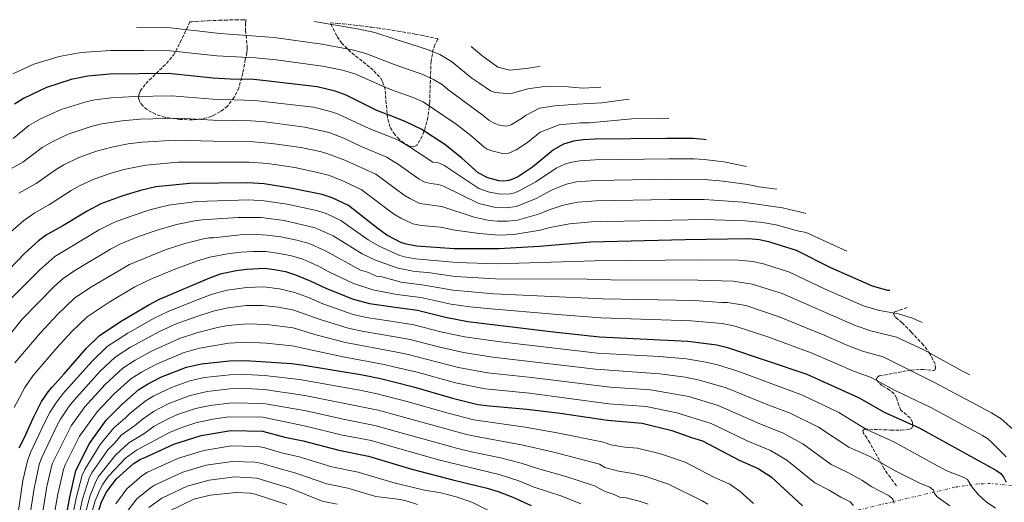
# Model space of a CAD drawing. Units: metres. Extents: x 609818 to 612013, y 4794098 to 4796340.
# Drawn here: x 610545 to 611047, y 4796095 to 4796340 of the extents above; entities that cross this region are included whole.
import ezdxf

# ---------------------------------------------------------------- set-up
doc = ezdxf.new("R2010")
doc.units = ezdxf.units.M
doc.header["$MEASUREMENT"] = 0
doc.linetypes.add('DGN Style 3', pattern=[2.435891, 1.739922, -0.695969])
doc.linetypes.add('DGN Style 6', pattern=[3.309332, 0.00174, -0.695969, 1.217945, -0.695969, 0.00174, -0.695969])
for name, color, linetype, lineweight in [('Curva de nivel directora', 30, 'Continuous', 30), ('Curva de nivel intermedia', 30, 'Continuous', 0), ('Línea auxiliar raíl', 7, 'DGN Style 6', 0), ('Senda', 7, 'DGN Style 3', 0), ('Zona arbolada', 92, 'DGN Style 3', 0)]:
    doc.layers.add(name, color=color, linetype=linetype, lineweight=lineweight)

# ---------------------------------------------------------------- blocks, each defined once
blk = doc.blocks.new('*U6')
at = {"layer": 'Zona arbolada', "color": 92, "linetype": 'DGN Style 3', "lineweight": 0}
for points in [[(610658.2807, 4796340.3614, 0), (610660.5172, 4796340.308, 0), (610660.5587, 4796340.3094, 742.0184), (610660.26, 4796338.64, 743.31), (610660.23, 4796334.86, 747.2), (610661.03, 4796327.29, 755.51), (610661.05, 4796325.4, 757), (610660.88, 4796323.51, 758.03), (610660.11, 4796320.04, 758.68), (610658.83, 4796313.18, 759.23), (610656.81, 4796305.71, 759.55), (610654.49, 4796300.85, 759.68), (610650.98, 4796296.41, 759.77), (610647.46, 4796293.54, 759.82), (610642.72, 4796291.08, 759.91), (610637.94, 4796289.79, 759.95), (610633.17, 4796289.36, 759.85), (610626.79, 4796289.55, 759.28), (610619.23, 4796290.64, 757.84), (610614.41, 4796292.18, 756.59), (610610.06, 4796294.58, 755.23), (610607.67, 4796296.62, 754.37), (610606.33, 4796298.43, 753.66), (610605.78, 4796300.27, 752.88), (610605.91, 4796302.13, 752.03), (610606.62, 4796304.02, 751.13), (610609.43, 4796307.89, 749.24), (610619.94, 4796318.08, 744.48), (610623.52, 4796322.38, 742.83), (610624.65, 4796324.29, 742.2), (610626.89, 4796328.76, 741.26), (610629.15, 4796333.3, 741.02), (610631.9154, 4796339.2259, 741.3597), (610632.8063, 4796339.2907, 0), (610634.9463, 4796339.4387, 0), (610638.1006, 4796339.6287, 0), (610641.1036, 4796339.7938, 0), (610646.6838, 4796340.0485, 0), (610649.6878, 4796340.1576, 0), (610655.2756, 4796340.3084, 0)], [(610747.52, 4796276.47, 757.08), (610745.84, 4796275.6, 757.47), (610743.54, 4796276.06, 757.74), (610740.96, 4796277.49, 757.85), (610738.41, 4796279.53, 757.77), (610736.21, 4796281.82, 757.46), (610733.88, 4796285.61, 756.41), (610732.55, 4796290.31, 754.89), (610731.27, 4796304.95, 749.85), (610729.83, 4796309.25, 748.33), (610728.51, 4796311.27, 747.61), (610725.25, 4796314.71, 746.33), (610713.74, 4796323.96, 742.53), (610709.26, 4796328.34, 740.85), (610706.65, 4796332.17, 739.47), (610703.4065, 4796338.7915, 737.2179), (610707.0238, 4796338.4818, 0), (610710.0158, 4796338.1969, 0), (610715.7054, 4796337.6003, 0), (610718.6915, 4796337.2584, 0), (610723.7217, 4796336.6393, 0), (610724.4515, 4796336.5423, 0), (610727.4326, 4796336.1424, 0), (610734.8966, 4796335.0454, 0), (610737.8177, 4796334.5785, 0), (610746.6723, 4796333.0267, 0), (610749.6184, 4796332.4648, 0), (610751.9391, 4796332.0127, 0), (610757.4215, 4796330.8689, 0), (610758.2902, 4796330.6792, 743.7348), (610758.13, 4796330.47, 744.08), (610756.65, 4796327.51, 747.67), (610755.84, 4796325.31, 748.96), (610754.69, 4796319.23, 750.16), (610754.02, 4796298.36, 751.83), (610753.12, 4796290.71, 753.02), (610751.9, 4796285.79, 754.28), (610750.16, 4796281.07, 755.71)]]:
    blk.add_polyline3d(points, close=True, dxfattribs=at)

msp = doc.modelspace()

# ---------------------------------------------------------------- linework, layer by layer
at = {"layer": 'Curva de nivel directora', "color": 30, "linetype": 'Continuous', "lineweight": 30, "flags": 128}
for points, elevation in [([(610894.81, 4796279.26), (610893.78, 4796279.43), (610888.11, 4796279.8), (610874.6, 4796279.87), (610838.15, 4796279.46), (610832.27, 4796279.18), (610827.26, 4796278.49), (610822.16, 4796276.94), (610817.08, 4796274.03), (610806.46, 4796265.19), (610799.21, 4796260.58), (610796.76, 4796259.25), (610794.39, 4796258.44), (610791.81, 4796258.18), (610789.19, 4796258.34), (610783.68, 4796259.9), (610778.68, 4796262.37), (610770.33, 4796269.8), (610761.7, 4796276.74), (610749.64, 4796284.65), (610741.94, 4796288.43), (610736.47, 4796290.53), (610727.1, 4796294.12), (610711.4, 4796301.88), (610705.81, 4796304.02), (610696.76, 4796306.25), (610670.63, 4796309.29), (610664.39, 4796309.84), (610652.33, 4796310), (610643.8, 4796310.53), (610620.82, 4796312.91), (610591.08, 4796312.58), (610579.83, 4796311.66), (610571.43, 4796309.89), (610558.91, 4796305.83), (610547.16, 4796300.27), (610542.54, 4796297.36)], 750), ([(610988.36, 4796202.4), (610987.32, 4796202.53), (610979.55, 4796204.61), (610958.41, 4796213.92), (610940.88, 4796222.88), (610927.33, 4796227.15), (610921.94, 4796228.33), (610916.32, 4796228.77), (610884.18, 4796228.34), (610835.9, 4796227.01), (610809.9, 4796224.92), (610789.28, 4796223.73), (610766.55, 4796223.67), (610747.25, 4796225), (610741.98, 4796226), (610739.3, 4796226.96), (610736.47, 4796228.44), (610732.15, 4796230.71), (610727.73, 4796233.78), (610712.61, 4796245.69), (610704.42, 4796249.72), (610699.29, 4796251.3), (610683.08, 4796254.64), (610669.63, 4796256.74), (610661.19, 4796257.37), (610631.93, 4796256.9), (610614.59, 4796255.26), (610606.67, 4796253.46), (610597.72, 4796250.71), (610586.51, 4796246.52), (610579.5, 4796242.91), (610567.2, 4796235.37), (610558.87, 4796230.82), (610554.7, 4796227.69), (610547.87, 4796221.47), (610535.34, 4796208.61)], 775), ([(610647.44, 4796210.89), (610655.37, 4796212.57), (610660.81, 4796213.36), (610669.93, 4796213.75), (610674.98, 4796213.23), (610680.58, 4796212.06), (610685.68, 4796210.52), (610693.2, 4796207.4), (610701.08, 4796203.57), (610715.01, 4796197.99), (610723.32, 4796195.76), (610736.47, 4796193.99), (610747.76, 4796192.47), (610762.13, 4796188.82), (610773.46, 4796186.73), (610817.15, 4796181.35), (610840.5, 4796178.84), (610885.55, 4796176.72), (610900.24, 4796174.78), (610905.78, 4796173.46), (610946.19, 4796159.79), (610972.84, 4796147.85), (610985.52, 4796140.58), (611003.26, 4796132.5), (611042.8, 4796110.74), (611044.87, 4796109.27), (611046.39, 4796107.28), (611047.57, 4796104.82)], 800), ([(610544.9, 4796122.31), (610547.46, 4796127.28), (610552, 4796137.49), (610556.31, 4796145.93), (610559.62, 4796150.8), (610561.7, 4796153.29), (610567.87, 4796159.96), (610579.27, 4796173.16), (610585.66, 4796179.34), (610596.59, 4796186.73), (610610.9, 4796195.23), (610616.47, 4796197.98), (610642.06, 4796208.95), (610647.44, 4796210.89)], 800), ([(610567.06, 4796076.84), (610570.7, 4796097.19), (610573.75, 4796110.83), (610580.81, 4796124.52), (610589.21, 4796136.35), (610597.13, 4796144.45), (610605.79, 4796151.96), (610610.31, 4796154.8), (610617.48, 4796158.52), (610630.14, 4796163.4), (610637.82, 4796165.14), (610652.08, 4796166.61), (610660.24, 4796166.84), (610683.63, 4796165.3), (610688.88, 4796164.69), (610719.87, 4796159.52), (610729.02, 4796157.62), (610736.47, 4796155.76), (610745.85, 4796153.41), (610765.59, 4796147.67), (610778.5, 4796144.48), (610784.52, 4796143.65), (610803.58, 4796142.08), (610820.45, 4796140.01), (610844.59, 4796136.35), (610862.19, 4796134.96), (610877.38, 4796131.24), (610887.41, 4796127.54), (610892.94, 4796125.86), (610911.62, 4796116.08), (610921.37, 4796111.86), (610927.98, 4796107.56), (610943.83, 4796092.74)], 825), ([(610583.82, 4796084.96), (610586.86, 4796094.82), (610589.52, 4796100.08), (610594.46, 4796106.56), (610603.01, 4796114.24), (610606.68, 4796116.54), (610608.51, 4796117.28), (610623.77, 4796124.2), (610637.6, 4796128.62), (610652.78, 4796131.19)], 850), ([(610652.78, 4796131.19), (610668.8, 4796130.84), (610680.31, 4796127.76), (610689.57, 4796125.9), (610707.66, 4796121.15), (610722.93, 4796118.1), (610736.47, 4796114.05), (610744.88, 4796111.54), (610765.86, 4796105.96), (610783.26, 4796101.73), (610788.85, 4796100.11), (610796.44, 4796097.26), (610805.63, 4796092.89)], 850)]:
    msp.add_lwpolyline(points, dxfattribs=dict(at, elevation=elevation))
at = {"layer": 'Curva de nivel intermedia', "color": 30, "linetype": 'Continuous', "lineweight": 0, "flags": 128}
for points, elevation in [([(610695.16, 4796339.42), (610717.29, 4796335.77), (610726.16, 4796333.85), (610736.47, 4796330.51), (610752.91, 4796325.19), (610759.2, 4796322.58), (610765.17, 4796319.06), (610775.55, 4796310.65), (610778.99, 4796308.17), (610785.06, 4796304.09), (610787.33, 4796303.21), (610794.95, 4796302.6), (610804, 4796305.1), (610812.52, 4796306.26), (610824.53, 4796306.13), (610832.01, 4796305.41), (610841.12, 4796306.01)], 735), ([(610604.65, 4796336.59), (610620.46, 4796336.34), (610647.3, 4796333.33), (610674.73, 4796331.34), (610699.04, 4796327.9), (610714.48, 4796324.94), (610721.55, 4796323.09), (610736.47, 4796317.34), (610736.86, 4796317.19), (610750.55, 4796312.45), (610755.98, 4796309.88), (610760.54, 4796307.21), (610763.13, 4796304.99), (610781.31, 4796291.64), (610784.2, 4796289.15), (610787.17, 4796287.43), (610790.09, 4796286.49), (610793.09, 4796286.13), (610795.52, 4796286.77), (610801.34, 4796290.34), (610802.74, 4796291.51), (610809.98, 4796295.3), (610817.7, 4796296.45), (610829.17, 4796297.38), (610841.7, 4796298.05), (610852.9, 4796299.51), (610855.66, 4796299.87)], 740), ([(610541.62, 4796312.83), (610552.44, 4796317.8), (610565.26, 4796321.55), (610576.43, 4796323.61), (610591.42, 4796324.67), (610608.4, 4796324.72), (610621.89, 4796324.54), (610645.57, 4796321.94), (610665.31, 4796320.99), (610675.81, 4796319.95), (610699.37, 4796316.77), (610709.64, 4796314.6), (610716.32, 4796312.54), (610731.98, 4796305.66), (610736.47, 4796304.02), (610745.08, 4796300.89), (610750.61, 4796298.45), (610767.57, 4796287.22), (610775, 4796281.45), (610781.68, 4796275.51), (610783.32, 4796274.47), (610785.68, 4796273.53), (610791.75, 4796272.09), (610794.25, 4796272.36), (610798.11, 4796274.08), (610803.9, 4796277.76), (610810.32, 4796283.1), (610819.95, 4796286.87), (610830.61, 4796287.79), (610835.39, 4796287.86), (610857.06, 4796289.93), (610869.42, 4796290.17), (610875.87, 4796290.07)], 745), ([(610775.21, 4796326.66), (610780.51, 4796322.09), (610788.67, 4796316.14), (610794.82, 4796314.61), (610803.08, 4796315.5), (610808.68, 4796316.36), (610810.24, 4796316.64)], 730), ([(610541.81, 4796279.82), (610549.8, 4796286.43), (610555.8, 4796289.82), (610566.34, 4796294.65), (610579.5, 4796298.65), (610583.41, 4796299.47), (610591.71, 4796300.52), (610603.58, 4796301.2), (610622.51, 4796301.61), (610643.78, 4796299.84), (610664.95, 4796299.29), (610694.82, 4796295.76), (610703.53, 4796293.68), (610707.11, 4796292.48), (610723.5, 4796284.8), (610736.08, 4796279.88), (610736.47, 4796279.69), (610738.93, 4796278.47), (610743.29, 4796276.02), (610755.55, 4796267.88), (610758.5, 4796267.4), (610761.17, 4796266.23), (610779.12, 4796254.44), (610783.8, 4796252.66), (610789.84, 4796251.45), (610794.95, 4796251.61), (610797.39, 4796252.27), (610799.85, 4796253.36), (610808.14, 4796257.73), (610818.37, 4796264.7), (610822.92, 4796266.79), (610825.54, 4796267.6), (610830.51, 4796268.5), (610838.36, 4796268.99), (610875.82, 4796269.53), (610888.79, 4796269.52), (610893.79, 4796269.24), (610903.82, 4796267.98), (610915.31, 4796265.65)], 755), ([(610537.66, 4796262.64), (610546.87, 4796267.8), (610556.69, 4796275.22), (610561.72, 4796278.1), (610569.95, 4796282.11), (610581.64, 4796286.01), (610586.99, 4796287.28), (610597.32, 4796288.93), (610606.33, 4796289.72), (610626.11, 4796290.3), (610643.76, 4796289.16), (610663.11, 4796288.85), (610670.01, 4796288.27), (610690.41, 4796285.7), (610702.77, 4796282.96), (610710.35, 4796280.01), (610719.1, 4796275.87), (610732.13, 4796270.39), (610736.47, 4796267.69), (610736.95, 4796267.39), (610748.63, 4796259.15), (610751.48, 4796257.65), (610754.66, 4796256.87), (610758.27, 4796256.5), (610760.65, 4796255.72), (610779.12, 4796246.82), (610786.78, 4796244.9), (610793.08, 4796244.53), (610798.02, 4796245.29), (610807.84, 4796249.08), (610816.35, 4796253.69), (610823.67, 4796256.65), (610828.72, 4796257.74), (610838.57, 4796258.52), (610876.04, 4796259.18), (610893.79, 4796259.05), (610903.44, 4796258.2), (610916.11, 4796256.41), (610921.74, 4796255.26), (610930.8, 4796254.06)], 760), ([(610544.74, 4796252.03), (610553.65, 4796256.99), (610563.44, 4796263.91), (610567.65, 4796266.37), (610575.26, 4796270.12), (610584.39, 4796273.33), (610592.11, 4796275.48), (610600.43, 4796277.11), (610607.6, 4796278), (610624.73, 4796279.03), (610643.74, 4796278.47), (610662.47, 4796278.36), (610673.53, 4796277.35), (610688.47, 4796275.26), (610698.96, 4796272.99), (610702.67, 4796271.89), (610710.8, 4796268.81), (610726.54, 4796261.7), (610736.47, 4796254.4), (610741.04, 4796251.04), (610743.86, 4796249.25), (610749.03, 4796246.84), (610760.12, 4796245.21), (610776.63, 4796239.84), (610784.3, 4796238.15), (610788.64, 4796237.74), (610793.69, 4796237.7), (610798.71, 4796238.31), (610809.49, 4796241.32), (610814.87, 4796243.57), (610822, 4796245.87), (610829.45, 4796247.36), (610838.78, 4796248.04), (610876.25, 4796248.84), (610893.8, 4796248.85), (610913.71, 4796247.41), (610933.67, 4796244.6), (610945.21, 4796241.79), (610945.57, 4796241.73)], 765), ([(610539.11, 4796230.98), (610547.35, 4796238.18), (610552.89, 4796242.04), (610560.42, 4796246.18), (610571.41, 4796253.39), (610576.06, 4796255.94), (610583.54, 4796259.28), (610591.76, 4796262.15), (610598.22, 4796264.01), (610609.39, 4796266.29), (610625.84, 4796267.73), (610661.83, 4796267.87), (610671.58, 4796267.05), (610685.32, 4796265.02), (610696.86, 4796262.61), (610702.43, 4796261.11), (610708.95, 4796258.6), (610719.12, 4796253.93), (610735.55, 4796241.56), (610736.47, 4796241), (610739.35, 4796239.24), (610745.51, 4796236.42), (610749.72, 4796235.62), (610759.59, 4796234.7), (610766.92, 4796233.21), (610779.18, 4796231.43), (610789.26, 4796230.65), (610796.8, 4796231.05), (610810.21, 4796233.16), (610815.42, 4796234.49), (610825.18, 4796236.35), (610836.48, 4796237.5), (610893.81, 4796238.66), (610914.73, 4796238), (610923.45, 4796237.1), (610930.5, 4796235.87), (610941.37, 4796232.81), (610945.76, 4796231.91), (610966.57, 4796222.46)], 770), ([(611004.85, 4796186.14), (610999.88, 4796188.41), (610992.79, 4796190.54), (610983.05, 4796192.21), (610975.4, 4796194.52), (610955.45, 4796203.22), (610937.21, 4796211.86), (610924, 4796216.09), (610918.6, 4796217.26), (610911.23, 4796217.94), (610892.16, 4796218.12), (610837.96, 4796217.63), (610788.4, 4796216.05), (610767.85, 4796216.7), (610746.85, 4796218.56), (610741.16, 4796219.56), (610738.76, 4796220.29), (610736.47, 4796221.31), (610728.26, 4796224.99), (610722.69, 4796228.23), (610708.73, 4796238.04), (610701.25, 4796241.64), (610696.35, 4796243.14), (610681.46, 4796246.36), (610669.69, 4796248.14), (610661.94, 4796248.61), (610635.44, 4796247.73), (610621.06, 4796245.84), (610611.46, 4796243.51), (610601.99, 4796240.39), (610593.51, 4796237.18), (610585.62, 4796233.27), (610563.08, 4796219.79), (610555.43, 4796213.04), (610537.64, 4796195.19)], 780), ([(611029.12, 4796159.48), (611025.79, 4796161.19), (611005.31, 4796172.33), (610991.84, 4796178.73), (610978.79, 4796181.88), (610970.76, 4796184.64), (610933.53, 4796200.85), (610918.27, 4796205.75), (610908.64, 4796207.14), (610890.51, 4796207.77), (610846.25, 4796207.82), (610834.23, 4796208.17), (610787.52, 4796208.36), (610767, 4796209.66), (610753.05, 4796211.6), (610746.46, 4796212.12), (610737.91, 4796213.77), (610736.47, 4796214.28), (610726.42, 4796217.85), (610719.61, 4796221.13), (610704.84, 4796230.38), (610695.73, 4796234.41), (610679.84, 4796238.08), (610668.25, 4796239.66), (610656.54, 4796239.7), (610638.14, 4796238.5), (610634.21, 4796237.87), (610625.14, 4796236.13), (610615.65, 4796233.4), (610606.26, 4796230.07), (610596.27, 4796226), (610591.4, 4796223.44), (610573.34, 4796212.64), (610567.39, 4796208.61), (610562.98, 4796204.62), (610546.41, 4796187.79), (610534.34, 4796172.96)], 785), ([(610542.77, 4796165.57), (610555.54, 4796180.78), (610564.49, 4796190.22), (610573.28, 4796198.68), (610581.83, 4796204.39), (610601.15, 4796215.75), (610619.85, 4796223.29), (610629.23, 4796226.41), (610638.78, 4796228.83), (610641.44, 4796229.32), (610643.94, 4796229.34), (610657.47, 4796230.83), (610663.82, 4796231.08), (610671.24, 4796230.72), (610678.22, 4796229.79), (610686.29, 4796228.09), (610692.58, 4796226.38), (610700.96, 4796222.72), (610718.71, 4796212.86), (610722.26, 4796211.72), (610726.85, 4796209.74), (610729.62, 4796209.37), (610736.47, 4796207.5), (610739.5, 4796206.68), (610751.28, 4796205.22), (610765.87, 4796202.63), (610786.65, 4796200.68), (610841.98, 4796198.2), (610888.86, 4796197.42), (610902.67, 4796196.32), (610905.67, 4796196.36), (610914.96, 4796194.74), (610932.06, 4796188.99), (610954.95, 4796179.73), (610966.12, 4796174.76), (610974.52, 4796171.56), (610984.99, 4796168.61), (611011.17, 4796155.54), (611040.09, 4796140.13), (611045.06, 4796137.15), (611054, 4796129.28)], 790), ([(610542.34, 4796142.86), (610547.74, 4796153.06), (610551.86, 4796159.05), (610564.13, 4796173.19), (610571.59, 4796181.39), (610579.47, 4796189), (610590.71, 4796196.46), (610603.83, 4796204.29), (610612.25, 4796208.35), (610623.95, 4796213.12), (610635.7, 4796217.52), (610641.96, 4796219.37), (610651.08, 4796221.06), (610657.9, 4796221.95), (610664.19, 4796222.3), (610670.59, 4796222.24), (610677.47, 4796221.33), (610683.59, 4796220.03), (610689.43, 4796218.34), (610697.08, 4796215.06), (610702.65, 4796212.03), (610715.24, 4796206.09), (610725.08, 4796202.75), (610736.47, 4796200.65), (610738.67, 4796200.24), (610749.52, 4796198.85), (610764.74, 4796195.58), (610774.62, 4796194.12), (610783.28, 4796193.24), (610819.19, 4796190.22), (610841.24, 4796188.52), (610887.2, 4796187.07), (610902.96, 4796185.57), (610909.6, 4796184.31), (610926.18, 4796178.82), (610948.24, 4796170.67), (610970.34, 4796161.2), (610978.91, 4796158.23), (610991.11, 4796151.61), (611009.19, 4796142.96), (611035.66, 4796128.62), (611038.14, 4796127.08), (611040.41, 4796125.11)], 795), ([(610543.06, 4796079.65), (610546.82, 4796105.65), (610549.16, 4796115.77), (610550.72, 4796119.95), (610557.99, 4796135.43), (610560.53, 4796140.3), (610563.55, 4796145.14), (610567.2, 4796149.9), (610581.91, 4796166.32), (610589.73, 4796173.89), (610600.22, 4796180.81), (610613.62, 4796188.43), (610620.82, 4796191.79), (610633.85, 4796197.03), (610643.23, 4796200.53), (610650.8, 4796202.55), (610660.7, 4796204.06), (610669.55, 4796204.27), (610677.56, 4796203.3), (610685.27, 4796201.47), (610692.33, 4796198.86), (610699.63, 4796195.63), (610715.05, 4796190.29), (610721.85, 4796188.64), (610736.47, 4796186.44), (610745.95, 4796185.02), (610760.32, 4796181.32), (610771.88, 4796178.92), (610788.79, 4796176.5), (610839.53, 4796170.61), (610870.88, 4796168.81), (610884.78, 4796167.62), (610894.63, 4796165.99), (610900.64, 4796164.6), (610910.89, 4796161.32), (610943.86, 4796149.08), (610962.4, 4796140.26), (610976.5, 4796131.64), (610990.69, 4796125.19), (611008.53, 4796115.36), (611017.34, 4796110.6), (611025.69, 4796107.35), (611027.91, 4796106.19), (611030.24, 4796102.39), (611033.56, 4796098.36), (611037.54, 4796094.9), (611042.2, 4796091.7)], 805), ([(610660.58, 4796194.75), (610651.12, 4796193.56), (610643.74, 4796191.85), (610634.85, 4796189.06), (610624.88, 4796185.41), (610616.33, 4796181.63), (610601.68, 4796173.64), (610595.27, 4796169.49), (610593.71, 4796168.38), (610586.23, 4796161.33), (610572.7, 4796146.51), (610570.41, 4796143.55), (610565.92, 4796136.89), (610564.25, 4796133.82), (610556.22, 4796117.1), (610555.15, 4796113.93), (610552.51, 4796101.68), (610549, 4796078.95)], 810), ([(611018.9, 4796092.87), (611012.49, 4796097.37), (611011.1, 4796099.03), (611010.57, 4796100.76), (611008.81, 4796102.34), (611004.01, 4796104.13), (610991.51, 4796110.5), (610978.13, 4796117.87), (610967.48, 4796122.71), (610952.09, 4796132.92), (610937.67, 4796140.04), (610926.17, 4796144.31), (610905, 4796152.95), (610891.49, 4796156.87), (610884.17, 4796158.38), (610871.19, 4796160.06), (610838.47, 4796162.4), (610786.23, 4796168.47), (610771.2, 4796170.95), (610758.5, 4796173.82), (610744.14, 4796177.56), (610736.47, 4796178.84), (610720.39, 4796181.52), (610712.45, 4796183.35), (610698.17, 4796187.69), (610684.86, 4796192.43), (610676.97, 4796193.94), (610669.05, 4796194.79), (610660.58, 4796194.75)], 810), ([(610990.66, 4796094.13), (610989.92, 4796096.18), (610988.07, 4796097.87), (610978.87, 4796102.57), (610974.48, 4796105.64), (610966.6, 4796109.98), (610958.46, 4796113.78), (610944.02, 4796124.43), (610933.74, 4796129.93), (610922.09, 4796134.57), (610900.98, 4796143.92), (610885.95, 4796148.46), (610866.52, 4796151.85), (610845.99, 4796153.2), (610806.03, 4796158.15), (610783.53, 4796160.49), (610768.74, 4796163.29), (610742.33, 4796170.1), (610736.47, 4796171.21), (610711.17, 4796176.03), (610696.72, 4796179.75), (610684.45, 4796183.39), (610671.13, 4796185.15), (610661.11, 4796185.46), (610651.44, 4796184.58), (610646.69, 4796183.72), (610635.84, 4796181.09), (610626.63, 4796178.07), (610612.28, 4796171.63), (610603.99, 4796167.01), (610597.74, 4796162.91), (610588.79, 4796154.58), (610578.3, 4796143.23), (610571.34, 4796133.46), (610561.7, 4796114.25), (610559.03, 4796102.64), (610553.25, 4796066.43)], 815), ([(610969.96, 4796093), (610968.12, 4796094.87), (610963.45, 4796097.21), (610957.45, 4796100.78), (610950.26, 4796104.47), (610935.97, 4796115.98), (610927.56, 4796120.9), (610915.73, 4796125.86), (610897.42, 4796134.71), (610879.97, 4796140.21), (610864.35, 4796143.4), (610845.29, 4796144.78), (610804.81, 4796150.11), (610782.26, 4796152.32), (610767.16, 4796155.48), (610747.65, 4796160.86), (610736.47, 4796163.5), (610730.78, 4796164.85), (610709.89, 4796168.71), (610684.04, 4796174.34), (610670.67, 4796175.67), (610660.68, 4796176.15), (610651.76, 4796175.6), (610636.83, 4796173.11), (610630.77, 4796171.43), (610628.38, 4796170.74), (610614.45, 4796164.84), (610607.15, 4796160.91), (610601.77, 4796157.43), (610593.06, 4796149.65), (610584.6, 4796140.71), (610575.68, 4796128.35), (610568.27, 4796113.67), (610567.44, 4796111.31), (610564.65, 4796098.68), (610558.7, 4796065.12)], 820), ([(610569.94, 4796076.25), (610573.93, 4796096.71), (610576.99, 4796108.47), (610578.34, 4796111.31), (610586.1, 4796123.96), (610593.07, 4796132.54), (610599.09, 4796137.65), (610601.22, 4796139.84), (610609.06, 4796146.15), (610613.47, 4796148.83), (610622.51, 4796152.98), (610631.79, 4796156.44), (610639.25, 4796158.08), (610652.22, 4796159.53), (610660.25, 4796159.68), (610669.93, 4796159.11), (610687.65, 4796157.21), (610718.41, 4796151.65), (610727.2, 4796149.83), (610736.47, 4796147.48), (610741.84, 4796146.12), (610763.38, 4796139.93), (610776.46, 4796136.66), (610802.6, 4796132.9), (610818.88, 4796130.03), (610842.58, 4796125.16), (610846.29, 4796123.93), (610853.37, 4796122.74), (610859.84, 4796122.09), (610871.63, 4796119.28), (610884.08, 4796114.98), (610899.02, 4796107.15), (610906.82, 4796103.77), (610912.19, 4796100.11), (610918.91, 4796093.97)], 830), ([(610569.9, 4796062.36), (610577.16, 4796096.24), (610580.67, 4796107.33), (610581.85, 4796109.53), (610590.03, 4796121.32), (610593.76, 4796125), (610596.93, 4796128.72), (610603.72, 4796133.59), (610607.49, 4796136.78), (610613.4, 4796140.83), (610621.17, 4796144.96), (610632.08, 4796149.03), (610640.69, 4796151.03), (610652.26, 4796152.44), (610660.26, 4796152.51), (610669.65, 4796152.04), (610690.37, 4796149.03), (610727.82, 4796141.5), (610736.47, 4796139.13), (610771.52, 4796129.55), (610776.85, 4796128.3), (610800.72, 4796123.91), (610817.31, 4796120.06), (610840.56, 4796113.97), (610843.16, 4796112.37), (610850.23, 4796110.38), (610857.65, 4796109.31), (610864.05, 4796107.76), (610875.68, 4796103.8), (610892.78, 4796095.29), (610895.67, 4796093.57)], 835), ([(610578.43, 4796088.07), (610581.16, 4796098.15), (610584.12, 4796105.57), (610585.35, 4796107.75), (610593.96, 4796118.65), (610600.79, 4796124.91), (610608.35, 4796129.53), (610613.75, 4796133.32), (610621.12, 4796137.36), (610625.54, 4796139.3), (610634.73, 4796142.43), (610642.12, 4796143.98), (610653.27, 4796145.33), (610669.36, 4796144.97), (610691.11, 4796141.16), (610710.01, 4796136.92), (610726, 4796133.75), (610736.47, 4796130.84), (610767.67, 4796122.19), (610775.29, 4796120.31), (610790.1, 4796117.28), (610800.65, 4796114.54), (610810.19, 4796111.48), (610822.9, 4796107.94), (610837.88, 4796103.02), (610843.41, 4796100.06), (610847.94, 4796098.51), (610851, 4796097.08), (610854.05, 4796096.84), (610860.13, 4796095.35), (610865.35, 4796093.62)], 840), ([(610580.82, 4796085.3), (610583.62, 4796095.29), (610586.09, 4796100.97), (610587.58, 4796103.82), (610590.45, 4796107.92), (610599.15, 4796117.11), (610604.65, 4796121.09), (610621.88, 4796130.35), (610628.23, 4796132.89), (610634.98, 4796135.14), (610643.56, 4796136.93), (610651.78, 4796138.19), (610669.08, 4796137.91), (610690.91, 4796133.41), (610708.84, 4796129.03), (610724.19, 4796126), (610736.47, 4796122.51), (610759.17, 4796116.07), (610789.48, 4796108.69), (610799.4, 4796105.47), (610806.71, 4796102.55), (610821.24, 4796097.65), (610830.92, 4796093.88)], 845), ([(610594.09, 4796093.88), (610599.7, 4796101.46), (610607.4, 4796108.11), (610610.33, 4796109.95), (610626.03, 4796117.1), (610638.96, 4796121.04), (610653.14, 4796123.3), (610665.24, 4796123), (610667.55, 4796122.92), (610669.98, 4796122.36), (610678.47, 4796119.84), (610687.49, 4796117.79), (610704.1, 4796112.68), (610717.6, 4796109.93), (610736.47, 4796104.34), (610736.58, 4796104.31), (610751.37, 4796100.8), (610759.7, 4796099.39), (610767.56, 4796097.34), (610775.41, 4796094.61), (610787.41, 4796088.77)], 855), ([(611040.41, 4796125.11), (611047.72, 4796117.72)], 795), ([(610600.4, 4796090.6), (610604.93, 4796096.36), (610611.79, 4796101.98), (610613.9, 4796103.32), (610628.29, 4796110), (610640.13, 4796113.44), (610653.49, 4796115.4), (610665.19, 4796115.06), (610668.73, 4796114.39), (610676.64, 4796111.92), (610685.41, 4796109.67), (610701.71, 4796103.96), (610712.27, 4796101.77), (610726.51, 4796097.55), (610736.47, 4796096.3), (610739.78, 4796095.89), (610742.46, 4796095.16), (610747.87, 4796093.46)], 860), ([(610610.92, 4796091.94), (610617.64, 4796096.78), (610630.55, 4796102.9), (610641.68, 4796105.89), (610654.84, 4796107.49), (610666.02, 4796106.84), (610683.33, 4796101.55), (610699.31, 4796095.23), (610706.94, 4796093.6)], 865), ([(610620.57, 4796089.73), (610633.89, 4796096.2), (610642.17, 4796098.19), (610655.63, 4796099.53), (610662.61, 4796099.21), (610665.07, 4796098.78), (610681.25, 4796093.44)], 870)]:
    msp.add_lwpolyline(points, dxfattribs=dict(at, elevation=elevation))
at = {"layer": 'Línea auxiliar raíl', "color": 7, "linetype": 'DGN Style 6', "lineweight": 0}
msp.add_polyline3d([(611054.57, 4796102.71, 798.65), (611040.37, 4796104.21, 802.2), (611034.22, 4796104.03, 804.06), (611022.11, 4796102.4, 806.77), (610984.58, 4796093.62, 816.74), (610971.76, 4796090.54, 820.46), (610947, 4796085.16, 826.38), (610913.29, 4796077.09, 835), (610902.62, 4796074.7, 838.04), (610878.97, 4796069.28, 843.79), (610869.08, 4796066.95, 846.67), (610854.71, 4796063.69, 850.22), (610840.84, 4796060.6, 854.11), (610834.98, 4796059.43, 855.29), (610825.24, 4796057.93, 857.66), (610813.29, 4796056.36, 860.87), (610768.64, 4796050.65, 871.86), (610755.36, 4796049.23, 874.73), (610747.22, 4796048.53, 876.08), (610737.91, 4796048.93, 877.61), (610726.97, 4796051.3, 879.3), (610717.63, 4796054.3, 880.82), (610684.31, 4796066.11, 884.88), (610669.29, 4796071.26, 887.07)], dxfattribs=at)
at = {"layer": 'Senda', "color": 7, "linetype": 'DGN Style 3', "lineweight": 0}
msp.add_polyline3d([(610991.77, 4796103.02, 811.75), (610988.68, 4796107.19, 811.08), (610985.42, 4796111.7, 809.72), (610978.31, 4796124.73, 806.85), (610976.71, 4796127.39, 806.17), (610974.97, 4796129.7, 805.83), (610974.67, 4796131.25, 805.33), (610975.5, 4796131.87, 805.16), (610988.8, 4796131.41, 801.95), (610994.17, 4796131.3, 801.44), (610997.33, 4796131.67, 800.26), (610999.37, 4796132.08, 799.92), (611000.13, 4796133.47, 799.58), (611000, 4796135.41, 799.24), (610998.76, 4796137.58, 798.88), (610994.06, 4796141.6, 798.06), (610993.04, 4796144.03, 797.04), (610991.72, 4796147.78, 796.7), (610990.68, 4796149.92, 795.82), (610988.3, 4796151.76, 795.3), (610984.45, 4796154.02, 794.68), (610982.56, 4796155.45, 793.87), (610981.59, 4796157.2, 793.83), (610981.91, 4796158.2, 793.83), (610983.01, 4796158.99, 792.99), (610985.41, 4796159.42, 792.41), (610999.16, 4796161.95, 790.34), (611005.13, 4796162.28, 789.43), (611007.62, 4796162, 789.5), (611010.62, 4796161.73, 787.91), (611011.23, 4796161.96, 787.74), (611011.61, 4796162.8, 787.74), (611011.48, 4796165.07, 786.68), (611008.82, 4796170.23, 785.66), (611005.53, 4796174.67, 784.57), (610999.21, 4796181.33, 783.01), (610994.67, 4796185.99, 780.81), (610991.32, 4796188.78, 779.8), (610990.25, 4796190.48, 779.46), (610990.73, 4796191.54, 779.46), (610993.38, 4796192.4, 778.78), (610996.91, 4796193.66, 777.09), (610997.05, 4796193.98, 777.12)], dxfattribs=at)
at = {"layer": 'Zona arbolada', "color": 92, "linetype": 'DGN Style 3', "lineweight": 0}
for points in [[(610660.56, 4796340.31, 742.02), (610660.26, 4796338.64, 743.31), (610660.23, 4796334.86, 747.2), (610661.03, 4796327.29, 755.51), (610661.05, 4796325.4, 757), (610660.88, 4796323.51, 758.03), (610660.11, 4796320.04, 758.68), (610658.83, 4796313.18, 759.23), (610656.81, 4796305.71, 759.55), (610654.49, 4796300.85, 759.68), (610650.98, 4796296.41, 759.77), (610647.46, 4796293.54, 759.82), (610644.09, 4796291.79, 759.88), (610642.72, 4796291.08, 759.91), (610637.94, 4796289.79, 759.95), (610633.17, 4796289.36, 759.85), (610626.79, 4796289.55, 759.28), (610619.23, 4796290.64, 757.84), (610614.41, 4796292.18, 756.59), (610610.06, 4796294.58, 755.23), (610607.67, 4796296.62, 754.37), (610606.33, 4796298.43, 753.66), (610605.78, 4796300.27, 752.88), (610605.91, 4796302.13, 752.03), (610606.62, 4796304.02, 751.13), (610609.43, 4796307.89, 749.24), (610619.94, 4796318.08, 744.48), (610623.52, 4796322.38, 742.83), (610624.65, 4796324.29, 742.2), (610626.89, 4796328.76, 741.26), (610629.15, 4796333.3, 741.02), (610631.92, 4796339.23, 741.36)], [(610758.29, 4796330.68, 743.73), (610758.13, 4796330.47, 744.08), (610756.65, 4796327.51, 747.67), (610755.84, 4796325.31, 748.96), (610754.69, 4796319.23, 750.16), (610754.02, 4796298.36, 751.83), (610753.12, 4796290.71, 753.02), (610751.9, 4796285.79, 754.28), (610750.16, 4796281.07, 755.71), (610747.52, 4796276.47, 757.08), (610745.84, 4796275.6, 757.47), (610743.54, 4796276.06, 757.74), (610740.96, 4796277.49, 757.85), (610738.41, 4796279.53, 757.77), (610736.47, 4796281.55, 757.5), (610736.21, 4796281.82, 757.46), (610733.88, 4796285.61, 756.41), (610732.55, 4796290.31, 754.89), (610731.27, 4796304.95, 749.85), (610729.83, 4796309.25, 748.33), (610728.51, 4796311.27, 747.61), (610725.25, 4796314.71, 746.33), (610713.74, 4796323.96, 742.53), (610709.26, 4796328.34, 740.85), (610706.65, 4796332.17, 739.47), (610703.41, 4796338.79, 737.22)]]:
    msp.add_polyline3d(points, dxfattribs=at)

# ---------------------------------------------------------------- block references
msp.add_blockref('*U6', (0, 0), dxfattribs=at)

doc.saveas('drawing.dxf')
